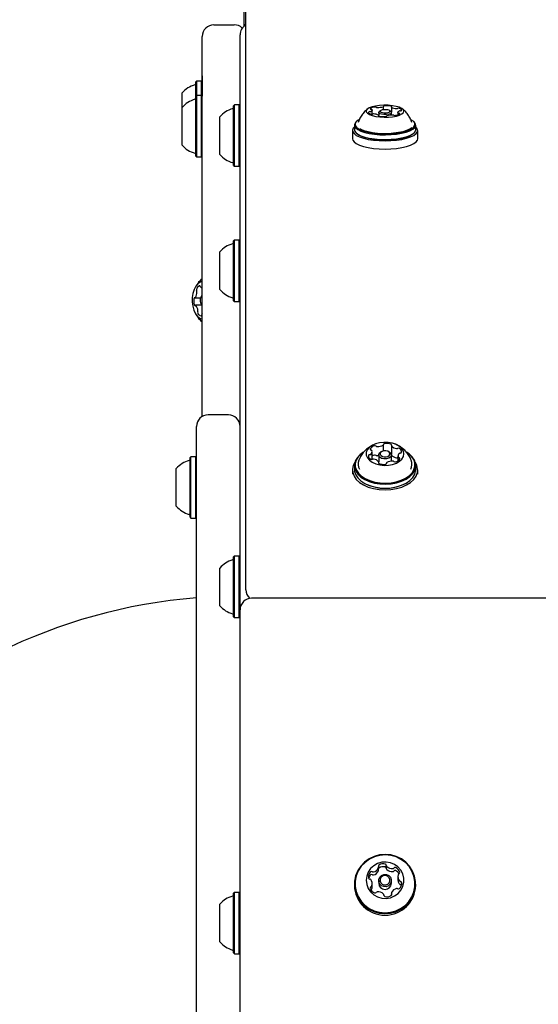
# Model space of a CAD drawing. Units: millimetres. Extents: x 648 to 1326, y 398 to 1563.
# Drawn here: x 902 to 919, y 1262 to 1295 of the extents above; entities that cross this region are included whole.
import ezdxf

# ---------------------------------------------------------------- set-up
doc = ezdxf.new("R2010")
doc.units = ezdxf.units.MM
doc.header["$LTSCALE"] = 100
doc.styles.add('SLDTEXTSTYLE0', font='TXT', dxfattribs={"width": 0.75})
doc.dimstyles.new('SLDDIMSTYLE3', dxfattribs={"dimtxt": 15.875, "dimasz": 8, "dimexe": 0, "dimexo": 0.0625, "dimgap": 3.96875, "dimtad": 2, "dimdec": 0, "dimrnd": 1e-09, "dimzin": 12, "dimdsep": 46, "dimtxsty": 'SLDTEXTSTYLE0', "dimblk1": 'DOT', "dimblk2": 'DOT', "dimsah": 1, "dimcen": 0.09, "dimse1": 1, "dimse2": 1, "dimadec": 0, "dimazin": 3, "dimtfac": 1, "dimtdec": 0, "dimtofl": 0, "dimtmove": 0, "dimatfit": 3, "dimldrblk": 'DOT', "dimfxl": 0, "dimfrac": 2, "dimtolj": 1, "dimtzin": 12, "dimarcsym": 0})

# ---------------------------------------------------------------- blocks, each defined once
blk = doc.blocks.new('_Dot')
at = {"color": 0, "linetype": 'ByBlock', "lineweight": -2}
blk.add_line((-0.5, 0), (-1, 0), dxfattribs=at)
at = {"color": 0, "linetype": 'ByBlock', "const_width": 0.5}
blk.add_lwpolyline([(-0.25, 0, 1), (0.25, 0, 1)], format="xyb", close=True, dxfattribs=at)
blk = doc.blocks.new('_D_10')
at = {"color": 7, "linetype": 'Continuous', "lineweight": 18}
blk.add_line((668.453, 615.538), (668.453, 1386.977), dxfattribs=at)
at = {"color": 7, "linetype": 'Continuous', "lineweight": 18, "xscale": 8, "yscale": 8}
for p, rotation in [((668.453, 1386.977, -129.925), 90.0000000000004), ((668.453, 615.538, -129.925), 270.0000000000004)]:
    blk.add_blockref('_Dot', p, dxfattribs=dict(at, rotation=rotation))
at = {"color": 7, "linetype": 'Continuous', "lineweight": 18, "insert": (647.989, 983.663), "char_height": 15.875, "attachment_point": 1, "rotation": 90, "style": 'SLDTEXTSTYLE0'}
blk.add_mtext('771', dxfattribs=at)
blk = doc.blocks.new('_D_11')
at = {"color": 7, "linetype": 'Continuous', "lineweight": 18}
blk.add_line((1114.469, 1542.479), (843.369, 1542.479), dxfattribs=at)
at = {"color": 7, "linetype": 'Continuous', "lineweight": 18, "xscale": 8, "yscale": 8}
for p, rotation in [((843.369, 1542.479, -129.925), 180.0000000000014), ((1114.469, 1542.479, -129.925), 1.399444059843947e-12)]:
    blk.add_blockref('_Dot', p, dxfattribs=dict(at, rotation=rotation))
at = {"color": 7, "linetype": 'Continuous', "lineweight": 18, "insert": (961.324, 1562.942), "char_height": 15.875, "attachment_point": 1, "style": 'SLDTEXTSTYLE0'}
blk.add_mtext('271', dxfattribs=at)

msp = doc.modelspace()

# ---------------------------------------------------------------- linework, layer by layer
at = {"color": 7, "linetype": 'Continuous', "lineweight": 25}
for p, q in [((909.316, 1295.251), (909.316, 1296.396)), ((909.369, 1276.185), (909.369, 1296.162)), ((908.269, 1295.292), (908.969, 1295.292)), ((909.369, 1295.292), (909.316, 1295.292)), ((907.869, 1281.788), (907.869, 1294.892)), ((909.169, 1275.12), (909.169, 1294.941)), ((907.859, 1293.636), (907.869, 1293.636)), ((907.859, 1293.53), (907.869, 1293.53)), ((907.859, 1293.53), (907.859, 1292.835)), ((907.674, 1293.35), (907.649, 1293.325)), ((907.649, 1292.825), (907.649, 1293.325)), ((907.844, 1293.35), (907.674, 1293.35)), ((907.674, 1292.85), (907.674, 1293.35)), ((907.859, 1293.335), (907.844, 1293.35)), ((907.844, 1292.85), (907.844, 1293.35)), ((907.169, 1292.442), (907.169, 1292.942)), ((907.674, 1292.85), (907.649, 1292.825)), ((907.649, 1290.76), (907.649, 1292.825)), ((907.844, 1292.85), (907.674, 1292.85)), ((907.674, 1290.735), (907.674, 1292.85)), ((907.869, 1292.825), (907.844, 1292.85)), ((907.844, 1290.735), (907.844, 1292.85)), ((907.169, 1291.142), (907.169, 1292.442)), ((908.974, 1292.527), (908.949, 1292.502)), ((908.949, 1290.437), (908.949, 1292.502)), ((909.144, 1292.527), (908.974, 1292.527)), ((908.974, 1290.412), (908.974, 1292.527)), ((909.169, 1292.502), (909.144, 1292.527)), ((909.144, 1290.412), (909.144, 1292.527)), ((914.119, 1292.364), (914.119, 1292.479)), ((914.386, 1292.459), (914.386, 1292.275)), ((908.469, 1290.82), (908.469, 1292.12)), ((913.722, 1292.212), (913.722, 1292.35)), ((913.949, 1292.265), (913.949, 1292.17)), ((913.951, 1292.143), (913.951, 1292.165)), ((914.008, 1292.33), (913.961, 1292.288)), ((914.218, 1292.145), (914.218, 1292.141)), ((914.376, 1292.288), (914.329, 1292.33)), ((914.389, 1292.181), (914.389, 1292.265)), ((914.615, 1292.274), (914.615, 1292.187)), ((913.111, 1291.833), (913.111, 1291.672)), ((913.196, 1291.967), (913.172, 1291.946)), ((915.165, 1291.946), (915.141, 1291.967)), ((915.226, 1291.672), (915.226, 1291.833)), ((913.044, 1291.648), (913.044, 1291.364)), ((913.172, 1291.56), (913.196, 1291.538)), ((915.141, 1291.538), (915.165, 1291.56)), ((915.294, 1291.364), (915.294, 1291.648)), ((907.649, 1290.76), (907.674, 1290.735)), ((907.674, 1290.735), (907.844, 1290.735)), ((907.844, 1290.735), (907.869, 1290.76)), ((907.869, 1290.749), (907.859, 1290.749)), ((907.859, 1288.171), (907.859, 1290.749)), ((908.949, 1290.437), (908.974, 1290.412)), ((908.974, 1290.412), (909.144, 1290.412)), ((909.144, 1290.412), (909.169, 1290.437)), ((907.859, 1288.171), (907.869, 1288.171)), ((908.974, 1287.87), (908.949, 1287.845)), ((908.949, 1285.78), (908.949, 1287.845)), ((909.144, 1287.87), (908.974, 1287.87)), ((908.974, 1285.755), (908.974, 1287.87)), ((909.169, 1287.845), (909.144, 1287.87)), ((909.144, 1285.755), (909.144, 1287.87)), ((908.469, 1286.163), (908.469, 1287.463)), ((907.869, 1286.627), (907.859, 1286.627)), ((907.859, 1282.961), (907.859, 1286.627)), ((907.846, 1285.949), (907.826, 1285.914)), ((907.846, 1285.949), (907.859, 1285.969)), ((907.613, 1285.878), (907.81, 1285.878)), ((907.855, 1285.621), (907.631, 1285.621)), ((907.826, 1285.67), (907.846, 1285.635)), ((908.949, 1285.78), (908.974, 1285.755)), ((908.974, 1285.755), (909.144, 1285.755)), ((909.144, 1285.755), (909.169, 1285.78)), ((907.859, 1282.961), (907.869, 1282.961)), ((908.769, 1281.842), (908.069, 1281.842)), ((907.669, 1232.242), (907.669, 1281.442)), ((913.722, 1280.306), (913.722, 1280.571)), ((914.061, 1280.578), (914.029, 1280.563)), ((914.119, 1280.598), (914.119, 1280.819)), ((914.308, 1280.563), (914.276, 1280.578)), ((914.375, 1280.513), (914.367, 1280.517)), ((914.386, 1280.781), (914.386, 1280.479)), ((907.474, 1280.4), (907.449, 1280.375)), ((907.449, 1279.94), (907.449, 1280.375)), ((907.644, 1280.4), (907.474, 1280.4)), ((907.474, 1279.954), (907.474, 1280.4)), ((907.669, 1280.375), (907.644, 1280.4)), ((907.644, 1279.954), (907.644, 1280.4)), ((913.949, 1280.458), (913.949, 1280.224)), ((913.951, 1280.173), (913.951, 1280.215)), ((914.218, 1280.177), (914.218, 1280.167)), ((914.389, 1280.245), (914.389, 1280.458)), ((914.39, 1280.453), (914.389, 1280.456)), ((914.615, 1280.425), (914.615, 1280.257)), ((906.969, 1279.718), (906.969, 1279.992)), ((907.449, 1278.31), (907.449, 1279.94)), ((907.474, 1278.285), (907.474, 1279.954)), ((907.644, 1278.285), (907.644, 1279.954)), ((913.044, 1279.944), (913.044, 1279.796)), ((913.111, 1280.099), (913.111, 1279.964)), ((915.226, 1279.964), (915.226, 1280.099)), ((915.294, 1279.796), (915.294, 1279.944)), ((906.969, 1278.692), (906.969, 1279.718)), ((913.499, 1279.463), (913.515, 1279.455)), ((914.822, 1279.455), (914.838, 1279.463)), ((907.449, 1278.31), (907.474, 1278.285)), ((907.474, 1278.285), (907.644, 1278.285)), ((907.644, 1278.285), (907.669, 1278.31)), ((908.974, 1276.969), (908.949, 1276.944)), ((908.949, 1274.879), (908.949, 1276.944)), ((909.144, 1276.969), (908.974, 1276.969)), ((908.974, 1274.854), (908.974, 1276.969)), ((909.169, 1276.944), (909.144, 1276.969)), ((909.144, 1274.854), (909.144, 1276.969)), ((908.469, 1275.262), (908.469, 1276.562)), ((909.369, 1275.813), (909.369, 1276.185)), ((982.669, 1275.52), (909.569, 1275.52)), ((909.169, 1228.466), (909.169, 1275.12)), ((908.949, 1274.879), (908.974, 1274.854)), ((908.974, 1274.854), (909.144, 1274.854)), ((909.144, 1274.854), (909.169, 1274.879)), ((914.213, 1266.305), (914.213, 1266.201)), ((913.947, 1266.138), (913.947, 1266.242)), ((914.614, 1265.919), (914.614, 1265.815)), ((913.111, 1265.667), (913.111, 1265.623)), ((913.724, 1265.572), (913.724, 1265.676)), ((913.949, 1265.784), (913.949, 1265.694)), ((914.389, 1265.694), (914.389, 1265.784)), ((915.226, 1265.623), (915.226, 1265.667)), ((908.974, 1265.379), (908.949, 1265.354)), ((908.949, 1263.289), (908.949, 1265.354)), ((909.144, 1265.379), (908.974, 1265.379)), ((908.974, 1263.264), (908.974, 1265.379)), ((909.169, 1265.354), (909.144, 1265.379)), ((909.144, 1263.264), (909.144, 1265.379)), ((913.688, 1265.475), (913.682, 1265.472)), ((914.124, 1265.276), (914.124, 1265.289)), ((914.39, 1265.353), (914.39, 1265.286)), ((908.469, 1263.672), (908.469, 1264.972)), ((908.949, 1263.289), (908.974, 1263.264)), ((908.974, 1263.264), (909.144, 1263.264)), ((909.144, 1263.264), (909.169, 1263.289))]:
    msp.add_line(p, q, dxfattribs=at)
at = {"color": 7, "linetype": 'Continuous', "lineweight": 25, "flags": 128}
for points in [[(914.278, 1292.516), (914.127, 1292.518), (913.979, 1292.51), (913.84, 1292.49), (913.72, 1292.461), (913.623, 1292.425), (913.557, 1292.382), (913.523, 1292.335), (913.523, 1292.287), (913.559, 1292.24), (913.627, 1292.198), (913.725, 1292.161), (913.847, 1292.133), (913.986, 1292.114), (914.134, 1292.106), (914.285, 1292.109), (914.429, 1292.123), (914.56, 1292.147), (914.669, 1292.18), (914.751, 1292.22), (914.802, 1292.266), (914.819, 1292.313), (914.8, 1292.361), (914.748, 1292.406), (914.664, 1292.446), (914.554, 1292.478), (914.423, 1292.502), (914.278, 1292.516)], [(913.659, 1292.4), (913.658, 1292.397), (913.658, 1292.395), (913.659, 1292.392), (913.662, 1292.39), (913.667, 1292.388), (913.672, 1292.386), (913.678, 1292.384), (913.686, 1292.383)], [(914.119, 1292.48), (914.119, 1292.479), (914.119, 1292.477), (914.118, 1292.475), (914.117, 1292.474), (914.115, 1292.472), (914.113, 1292.471), (914.11, 1292.47), (914.106, 1292.468)], [(914.153, 1292.496), (914.146, 1292.495), (914.139, 1292.494), (914.132, 1292.492), (914.127, 1292.49), (914.123, 1292.488), (914.121, 1292.485), (914.119, 1292.483), (914.119, 1292.48)], [(914.39, 1292.465), (914.393, 1292.468), (914.395, 1292.471), (914.395, 1292.473), (914.393, 1292.476), (914.391, 1292.478), (914.387, 1292.48), (914.381, 1292.482), (914.375, 1292.484)], [(914.39, 1292.453), (914.388, 1292.454), (914.387, 1292.456), (914.386, 1292.458), (914.386, 1292.459), (914.386, 1292.461), (914.387, 1292.462), (914.389, 1292.464), (914.39, 1292.465)], [(914.741, 1292.341), (914.743, 1292.351), (914.741, 1292.36), (914.736, 1292.369), (914.727, 1292.378), (914.715, 1292.386), (914.701, 1292.394), (914.683, 1292.402), (914.663, 1292.408)], [(913.596, 1292.283), (913.594, 1292.274), (913.596, 1292.264), (913.602, 1292.255), (913.61, 1292.246), (913.622, 1292.238), (913.637, 1292.23), (913.654, 1292.222), (913.674, 1292.216)], [(913.712, 1292.373), (913.718, 1292.364), (913.722, 1292.355), (913.722, 1292.346), (913.719, 1292.336), (913.712, 1292.327), (913.702, 1292.319), (913.69, 1292.31), (913.674, 1292.303)], [(913.947, 1292.159), (913.944, 1292.156), (913.942, 1292.154), (913.942, 1292.151), (913.944, 1292.148), (913.946, 1292.146), (913.95, 1292.144), (913.956, 1292.142), (913.962, 1292.14)], [(913.947, 1292.171), (913.949, 1292.17), (913.95, 1292.168), (913.951, 1292.167), (913.951, 1292.165), (913.951, 1292.163), (913.95, 1292.162), (913.948, 1292.16), (913.947, 1292.159)], [(914.376, 1292.288), (914.383, 1292.28), (914.385, 1292.253), (914.355, 1292.227), (914.296, 1292.208), (914.217, 1292.197), (914.132, 1292.196), (914.051, 1292.206), (913.989, 1292.224), (913.954, 1292.249), (913.952, 1292.276), (913.961, 1292.288)], [(914.197, 1292.365), (914.131, 1292.365), (914.07, 1292.356), (914.025, 1292.341), (914.001, 1292.321), (914.003, 1292.3), (914.03, 1292.281), (914.078, 1292.266), (914.14, 1292.259), (914.206, 1292.259), (914.267, 1292.268), (914.312, 1292.283), (914.336, 1292.303), (914.334, 1292.324), (914.307, 1292.343), (914.259, 1292.358), (914.197, 1292.365)], [(914.184, 1292.128), (914.192, 1292.129), (914.199, 1292.13), (914.205, 1292.132), (914.21, 1292.134), (914.214, 1292.136), (914.217, 1292.139), (914.218, 1292.141), (914.218, 1292.144)], [(914.218, 1292.144), (914.218, 1292.146), (914.218, 1292.147), (914.219, 1292.149), (914.22, 1292.15), (914.222, 1292.152), (914.224, 1292.153), (914.227, 1292.155), (914.231, 1292.156)], [(914.626, 1292.251), (914.619, 1292.26), (914.615, 1292.269), (914.615, 1292.278), (914.618, 1292.288), (914.625, 1292.297), (914.635, 1292.305), (914.648, 1292.314), (914.663, 1292.322)], [(914.678, 1292.224), (914.679, 1292.227), (914.679, 1292.229), (914.678, 1292.232), (914.675, 1292.234), (914.67, 1292.237), (914.665, 1292.239), (914.659, 1292.24), (914.652, 1292.242)], [(913.111, 1291.77), (913.072, 1291.728), (913.045, 1291.664), (913.054, 1291.6), (913.099, 1291.538), (913.178, 1291.479), (913.289, 1291.426), (913.428, 1291.379), (913.592, 1291.342), (913.773, 1291.314), (913.968, 1291.297), (914.169, 1291.291)], [(913.172, 1291.946), (913.147, 1291.92), (913.114, 1291.859), (913.117, 1291.797), (913.156, 1291.736), (913.229, 1291.679), (913.335, 1291.627), (913.469, 1291.581), (913.626, 1291.545), (913.802, 1291.518), (913.991, 1291.502), (914.185, 1291.497), (914.379, 1291.504), (914.566, 1291.522), (914.739, 1291.55), (914.893, 1291.589), (915.022, 1291.635), (915.123, 1291.688), (915.19, 1291.746), (915.223, 1291.808), (915.22, 1291.87), (915.181, 1291.93), (915.165, 1291.946)], [(913.265, 1292.016), (913.237, 1291.998), (913.171, 1291.942), (913.139, 1291.882), (913.142, 1291.822), (913.18, 1291.762), (913.252, 1291.706), (913.355, 1291.655), (913.485, 1291.611), (913.639, 1291.575), (913.811, 1291.549), (913.995, 1291.534), (914.185, 1291.529), (914.374, 1291.536), (914.557, 1291.553), (914.726, 1291.581), (914.876, 1291.618), (915.002, 1291.663), (915.1, 1291.715), (915.166, 1291.772), (915.198, 1291.832), (915.195, 1291.892), (915.157, 1291.952), (915.085, 1292.008), (915.071, 1292.017)], [(913.304, 1291.712), (913.332, 1291.696), (913.443, 1291.648), (913.581, 1291.609), (913.739, 1291.578), (913.913, 1291.557), (914.096, 1291.547), (914.282, 1291.548), (914.464, 1291.561), (914.635, 1291.584), (914.789, 1291.617), (914.921, 1291.659), (915.026, 1291.707), (915.092, 1291.755)], [(914.169, 1291.291), (914.369, 1291.297), (914.564, 1291.314), (914.746, 1291.342), (914.909, 1291.379), (915.048, 1291.426), (915.159, 1291.479), (915.238, 1291.538), (915.283, 1291.6), (915.292, 1291.664), (915.265, 1291.728), (915.226, 1291.77)], [(913.111, 1291.672), (913.117, 1291.636), (913.156, 1291.575), (913.229, 1291.518), (913.335, 1291.465), (913.469, 1291.42), (913.626, 1291.384), (913.802, 1291.357), (913.991, 1291.341), (914.185, 1291.336), (914.379, 1291.343), (914.566, 1291.361), (914.739, 1291.389), (914.893, 1291.427), (915.022, 1291.474), (915.123, 1291.527), (915.19, 1291.585), (915.223, 1291.646), (915.226, 1291.672)], [(913.196, 1291.538), (913.252, 1291.498), (913.355, 1291.447), (913.485, 1291.402), (913.639, 1291.367), (913.811, 1291.341), (913.995, 1291.325), (914.185, 1291.32), (914.374, 1291.327), (914.557, 1291.344), (914.726, 1291.372), (914.876, 1291.409), (915.002, 1291.455), (915.1, 1291.507), (915.141, 1291.538)], [(913.044, 1291.364), (913.054, 1291.316), (913.099, 1291.253), (913.178, 1291.195), (913.289, 1291.141), (913.428, 1291.095), (913.592, 1291.057), (913.773, 1291.029), (913.968, 1291.012), (914.169, 1291.007)], [(914.169, 1291.007), (914.369, 1291.012), (914.564, 1291.029), (914.746, 1291.057), (914.909, 1291.095), (915.048, 1291.141), (915.159, 1291.195), (915.238, 1291.253), (915.283, 1291.316), (915.294, 1291.364)], [(907.859, 1286.438), (907.8, 1286.419), (907.718, 1286.363), (907.646, 1286.276), (907.588, 1286.163), (907.547, 1286.03), (907.524, 1285.884), (907.522, 1285.734)], [(907.798, 1286.266), (907.796, 1286.273), (907.793, 1286.278), (907.79, 1286.284), (907.787, 1286.288), (907.783, 1286.291), (907.779, 1286.293), (907.775, 1286.293), (907.771, 1286.293)], [(907.522, 1285.734), (907.54, 1285.586), (907.577, 1285.449), (907.632, 1285.331), (907.701, 1285.238), (907.781, 1285.174), (907.859, 1285.146)], [(907.609, 1285.878), (907.605, 1285.879), (907.601, 1285.878), (907.597, 1285.876), (907.593, 1285.873), (907.589, 1285.869), (907.586, 1285.864), (907.584, 1285.858), (907.582, 1285.852)], [(907.593, 1285.636), (907.596, 1285.63), (907.599, 1285.625), (907.602, 1285.621), (907.606, 1285.618), (907.61, 1285.616), (907.615, 1285.616), (907.619, 1285.616), (907.623, 1285.618)], [(907.859, 1285.615), (907.856, 1285.619), (907.846, 1285.635)], [(914.278, 1280.89), (914.127, 1280.895), (913.979, 1280.878), (913.84, 1280.841), (913.72, 1280.786), (913.623, 1280.715), (913.557, 1280.632), (913.523, 1280.542), (913.523, 1280.45), (913.559, 1280.36), (913.627, 1280.277), (913.725, 1280.207), (913.847, 1280.152), (913.986, 1280.116), (914.134, 1280.101), (914.285, 1280.106), (914.429, 1280.133), (914.56, 1280.18), (914.669, 1280.244), (914.751, 1280.321), (914.802, 1280.408), (914.819, 1280.5), (914.8, 1280.592), (914.748, 1280.678), (914.664, 1280.755), (914.554, 1280.818), (914.423, 1280.864), (914.278, 1280.89)], [(914.153, 1280.853), (914.146, 1280.851), (914.139, 1280.848), (914.132, 1280.845), (914.127, 1280.841), (914.123, 1280.837), (914.121, 1280.832), (914.119, 1280.827), (914.119, 1280.822)], [(913.41, 1280.55), (913.315, 1280.481), (913.215, 1280.378), (913.147, 1280.266), (913.114, 1280.148), (913.117, 1280.029), (913.156, 1279.912), (913.229, 1279.801), (913.335, 1279.7), (913.469, 1279.613), (913.626, 1279.543), (913.802, 1279.491), (913.991, 1279.46), (914.185, 1279.451), (914.379, 1279.464), (914.566, 1279.499), (914.739, 1279.554), (914.893, 1279.627), (915.022, 1279.717), (915.123, 1279.819), (915.19, 1279.931), (915.223, 1280.049), (915.22, 1280.169), (915.181, 1280.286), (915.108, 1280.396), (915.002, 1280.497), (914.93, 1280.548)], [(913.408, 1280.546), (913.335, 1280.491), (913.237, 1280.391), (913.171, 1280.282), (913.139, 1280.167), (913.142, 1280.05), (913.18, 1279.936), (913.252, 1279.828), (913.355, 1279.73), (913.485, 1279.645), (913.639, 1279.576), (913.811, 1279.525), (913.995, 1279.495), (914.185, 1279.486), (914.374, 1279.499), (914.557, 1279.533), (914.726, 1279.586), (914.876, 1279.658), (915.002, 1279.745), (915.1, 1279.846), (915.166, 1279.955), (915.198, 1280.07), (915.195, 1280.187), (915.157, 1280.301), (915.085, 1280.409), (914.983, 1280.507), (914.925, 1280.548)], [(913.659, 1280.667), (913.658, 1280.662), (913.658, 1280.657), (913.659, 1280.652), (913.662, 1280.648), (913.667, 1280.643), (913.672, 1280.639), (913.678, 1280.636), (913.686, 1280.634)], [(914.308, 1280.563), (914.348, 1280.536), (914.383, 1280.488), (914.385, 1280.436), (914.355, 1280.387), (914.296, 1280.348), (914.217, 1280.327), (914.132, 1280.326), (914.051, 1280.344), (913.989, 1280.381), (913.954, 1280.429), (913.952, 1280.481), (913.982, 1280.53), (914.029, 1280.563)], [(914.197, 1280.601), (914.131, 1280.599), (914.07, 1280.583), (914.025, 1280.553), (914.001, 1280.515), (914.003, 1280.475), (914.03, 1280.438), (914.078, 1280.41), (914.14, 1280.395), (914.206, 1280.396), (914.267, 1280.413), (914.312, 1280.442), (914.336, 1280.48), (914.334, 1280.521), (914.307, 1280.558), (914.259, 1280.586), (914.197, 1280.601)], [(914.39, 1280.794), (914.393, 1280.798), (914.395, 1280.803), (914.395, 1280.808), (914.393, 1280.813), (914.391, 1280.818), (914.387, 1280.822), (914.381, 1280.826), (914.375, 1280.83)], [(914.386, 1280.507), (914.381, 1280.51), (914.375, 1280.513)], [(913.124, 1280.201), (913.072, 1280.098), (913.045, 1279.975), (913.054, 1279.852), (913.099, 1279.732), (913.178, 1279.618), (913.289, 1279.515), (913.428, 1279.426), (913.592, 1279.353), (913.773, 1279.3), (913.968, 1279.267), (914.169, 1279.256)], [(913.949, 1280.435), (913.924, 1280.434), (913.895, 1280.435)], [(913.947, 1280.202), (913.944, 1280.198), (913.942, 1280.193), (913.942, 1280.188), (913.944, 1280.183), (913.946, 1280.178), (913.95, 1280.173), (913.956, 1280.17), (913.962, 1280.166)], [(914.169, 1279.256), (914.369, 1279.267), (914.564, 1279.3), (914.746, 1279.353), (914.909, 1279.426), (915.048, 1279.515), (915.159, 1279.618), (915.238, 1279.732), (915.283, 1279.852), (915.292, 1279.975), (915.265, 1280.098), (915.213, 1280.201)], [(914.184, 1280.143), (914.192, 1280.145), (914.199, 1280.148), (914.205, 1280.151), (914.21, 1280.155), (914.214, 1280.159), (914.217, 1280.164), (914.218, 1280.169), (914.218, 1280.174)], [(914.615, 1280.374), (914.609, 1280.372), (914.602, 1280.37)], [(914.678, 1280.329), (914.679, 1280.334), (914.679, 1280.339), (914.678, 1280.344), (914.675, 1280.348), (914.67, 1280.353), (914.665, 1280.356), (914.659, 1280.36), (914.652, 1280.362)], [(913.111, 1279.964), (913.117, 1279.894), (913.156, 1279.777), (913.229, 1279.666), (913.335, 1279.566), (913.469, 1279.479), (913.626, 1279.408), (913.802, 1279.357), (913.991, 1279.326), (914.185, 1279.317), (914.379, 1279.33), (914.566, 1279.364), (914.739, 1279.419), (914.893, 1279.493), (915.022, 1279.582), (915.123, 1279.685), (915.19, 1279.797), (915.223, 1279.915), (915.226, 1279.964)], [(913.981, 1266.672), (913.793, 1266.621), (913.618, 1266.538), (913.461, 1266.426), (913.329, 1266.287), (913.225, 1266.128), (913.153, 1265.952), (913.116, 1265.767), (913.115, 1265.579), (913.15, 1265.393), (913.219, 1265.217), (913.321, 1265.056), (913.451, 1264.916), (913.606, 1264.802), (913.78, 1264.716), (913.968, 1264.664), (914.162, 1264.645), (914.356, 1264.661), (914.544, 1264.712), (914.719, 1264.795), (914.876, 1264.907), (915.008, 1265.046), (915.112, 1265.205), (915.184, 1265.381), (915.221, 1265.566), (915.222, 1265.754), (915.188, 1265.94), (915.118, 1266.116), (915.017, 1266.277), (914.886, 1266.417), (914.731, 1266.532), (914.557, 1266.617), (914.37, 1266.669), (914.175, 1266.688), (913.981, 1266.672)], [(913.985, 1266.654), (913.802, 1266.605), (913.631, 1266.524), (913.478, 1266.414), (913.349, 1266.279), (913.247, 1266.123), (913.177, 1265.952), (913.141, 1265.771), (913.14, 1265.587), (913.174, 1265.406), (913.241, 1265.234), (913.341, 1265.077), (913.468, 1264.94), (913.619, 1264.828), (913.789, 1264.745), (913.972, 1264.694), (914.162, 1264.676), (914.352, 1264.691), (914.535, 1264.741), (914.706, 1264.822), (914.859, 1264.932), (914.988, 1265.067), (915.09, 1265.223), (915.16, 1265.394), (915.196, 1265.575), (915.197, 1265.759), (915.163, 1265.94), (915.096, 1266.112), (914.996, 1266.269), (914.869, 1266.406), (914.718, 1266.518), (914.548, 1266.601), (914.365, 1266.652), (914.175, 1266.67), (913.985, 1266.654)], [(914.053, 1266.415), (913.909, 1266.373), (913.778, 1266.299), (913.669, 1266.199), (913.587, 1266.077), (913.535, 1265.94), (913.519, 1265.795), (913.537, 1265.65), (913.589, 1265.513), (913.672, 1265.392), (913.782, 1265.292), (913.913, 1265.22), (914.058, 1265.179), (914.209, 1265.171), (914.357, 1265.196), (914.496, 1265.255), (914.616, 1265.342), (914.713, 1265.454), (914.78, 1265.585), (914.814, 1265.727), (914.814, 1265.873), (914.778, 1266.014), (914.71, 1266.144), (914.613, 1266.256), (914.491, 1266.342), (914.353, 1266.399), (914.204, 1266.424), (914.053, 1266.415)], [(913.957, 1266.215), (913.951, 1266.21), (913.947, 1266.205)], [(914.13, 1265.993), (914.215, 1265.992), (914.294, 1265.959), (914.354, 1265.899), (914.385, 1265.822), (914.384, 1265.739), (914.349, 1265.663), (914.287, 1265.605), (914.208, 1265.575), (914.122, 1265.577), (914.043, 1265.61), (913.983, 1265.669), (913.952, 1265.747), (913.954, 1265.829), (913.988, 1265.906), (914.05, 1265.963), (914.13, 1265.993)], [(914.138, 1265.959), (914.077, 1265.935), (914.029, 1265.891), (914.002, 1265.832), (914.001, 1265.768), (914.026, 1265.708), (914.072, 1265.662), (914.132, 1265.637), (914.199, 1265.636), (914.26, 1265.659), (914.308, 1265.704), (914.335, 1265.762), (914.336, 1265.826), (914.312, 1265.886), (914.266, 1265.932), (914.205, 1265.958), (914.138, 1265.959)]]:
    msp.add_lwpolyline(points, dxfattribs=at)
at = {"color": 7, "linetype": 'Continuous', "lineweight": 25}
for centre, radius, start, end in [((908.269, 1294.892), 0.4, 90, 180), ((908.969, 1294.892), 0.4, 45.8748, 90), ((909.569, 1294.941), 0.4, 120.0022, 179.997), ((907.889, 1292.292), 0.97, 106.5323, 137.9373), ((907.599, 1293.27), 0.05, 286.5323, 0), ((907.599, 1292.77), 0.05, 286.5323, 0), ((907.889, 1291.792), 0.97, 106.5323, 137.9373), ((909.189, 1291.47), 0.97, 106.5288, 137.9415), ((908.899, 1292.448), 0.05, 286.5288, 0), ((913.81, 1292.22), 0.236, 91.8748, 130.0263), ((913.822, 1292.336), 0.12, 70.845, 99.1129), ((913.896, 1292.54), 0.0968, 249.1034, 269.7119), ((913.929, 1293.071), 0.628, 266.9676, 286.4502), ((914.226, 1291.78), 0.72, 78.012, 95.7799), ((914.569, 1292.78), 0.373, 241.3165, 269.145), ((914.574, 1292.544), 0.137, 265.4584, 281.6998), ((914.63, 1292.28), 0.133, 75.5278, 101.9981), ((913.632, 1292.243), 0.054, 82.4621, 132.2495), ((913.639, 1292.396), 0.0996, 270.1291, 290.3055), ((913.707, 1292.344), 0.133, 255.5333, 281.9909), ((913.683, 1292.334), 0.0488, 53.574, 86.409), ((913.763, 1292.08), 0.138, 85.4646, 101.6815), ((913.768, 1291.844), 0.373, 61.3247, 89.1379), ((914.111, 1292.844), 0.72, 258.0144, 275.784), ((914.409, 1291.553), 0.628, 86.9672, 106.4574), ((914.441, 1292.084), 0.0971, 69.152, 89.6839), ((914.515, 1292.288), 0.12, 250.7932, 279.1487), ((914.527, 1292.405), 0.235, 271.8671, 310.0408), ((914.655, 1292.29), 0.0488, 233.5558, 266.4357), ((914.698, 1292.228), 0.0993, 90.0615, 110.3172), ((914.705, 1292.381), 0.0541, 262.5154, 312.2008), ((907.889, 1291.792), 0.97, 222.0627, 253.4677), ((907.599, 1290.814), 0.05, 0, 73.4677), ((909.189, 1291.469), 0.97, 222.0585, 253.4712), ((908.899, 1290.492), 0.05, 0, 73.4712), ((909.189, 1286.813), 0.97, 106.5288, 137.9415), ((908.899, 1287.791), 0.05, 286.5288, 0), ((908.484, 1285.792), 0.97, 130.1713, 156.0063), ((907.841, 1286.129), 0.178, 113.3369, 167.4484), ((907.339, 1286.071), 0.344, 327.664, 2.135), ((907.728, 1286.148), 0.0636, 161.5433, 210.7783), ((907.625, 1286.085), 0.0573, 358.9001, 32.1726), ((908.018, 1285.792), 0.226, 134.7817, 225.2183), ((907.836, 1286.272), 0.0388, 188.3832, 231.7529), ((907.865, 1286.321), 0.0954, 236.3939, 266.1947), ((909.189, 1286.812), 0.97, 222.0585, 253.4712), ((907.982, 1285.765), 0.41, 167.715, 198.3041), ((907.613, 1285.896), 0.0181, 257.6719, 331.1429), ((907.631, 1285.605), 0.0159, 42.129, 122.4575), ((907.429, 1285.424), 0.287, 2.816, 41.8118), ((908.899, 1285.834), 0.05, 0, 73.4712), ((908.484, 1285.792), 0.97, 203.9937, 229.8287), ((907.77, 1285.378), 0.0657, 155.8222, 203.9611), ((907.839, 1285.395), 0.136, 198.8566, 264.2101), ((907.651, 1285.431), 0.0649, 335.7392, 6.3011), ((907.815, 1285.292), 0.0338, 287.0993, 4.2746), ((907.899, 1285.291), 0.0508, 143.6635, 176.3213), ((908.069, 1281.442), 0.4, 90, 180), ((908.769, 1281.442), 0.4, 0, 90), ((914.226, 1280.475), 0.385, 67.1921, 100.884), ((913.839, 1280.574), 0.203, 100.2963, 152.5507), ((913.612, 1280.57), 0.11, 304.3289, 24.527), ((913.677, 1280.594), 0.0402, 31.8061, 78.1568), ((913.822, 1280.709), 0.0675, 54.2721, 106.4973), ((913.897, 1280.81), 0.0588, 232.264, 268.102), ((913.927, 1281.102), 0.352, 264.8759, 300.6743), ((914.095, 1280.82), 0.0239, 297.5737, 3.975), ((914.406, 1280.781), 0.0195, 141.003, 217.4699), ((914.585, 1280.938), 0.257, 220.8743, 265.2685), ((914.574, 1280.754), 0.0735, 261.4763, 292.228), ((914.63, 1280.62), 0.0719, 62.6333, 112.6228), ((914.725, 1280.426), 0.11, 124.3455, 204.5286), ((914.612, 1280.564), 0.13, 355.5298, 66.8031), ((914.699, 1280.468), 0.0597, 91.4003, 126.8714), ((914.701, 1280.571), 0.0433, 265.2869, 336.8142), ((907.689, 1279.342), 0.97, 106.5288, 137.9415), ((907.399, 1280.32), 0.05, 286.5288, 0), ((913.603, 1280.146), 0.364, 158.6979, 209.2401), ((913.636, 1280.425), 0.0433, 85.3046, 156.8588), ((913.725, 1280.431), 0.13, 175.5217, 246.8112), ((913.638, 1280.527), 0.0595, 271.3453, 306.9217), ((913.707, 1280.376), 0.0719, 242.6262, 292.5818), ((913.874, 1280.18), 0.286, 104.3871, 121.9567), ((913.763, 1280.242), 0.0733, 81.4393, 112.3116), ((913.752, 1280.058), 0.258, 40.8954, 85.2502), ((913.822, 1280.392), 0.0675, 54.2721, 106.4973), ((913.897, 1280.494), 0.0589, 232.2985, 268.0675), ((913.931, 1280.215), 0.0195, 321.0484, 37.4253), ((914.242, 1280.176), 0.0239, 117.523, 184.0485), ((914.41, 1279.894), 0.352, 84.8747, 120.6763), ((914.585, 1280.622), 0.257, 220.8785, 265.2643), ((914.44, 1280.186), 0.0587, 52.2792, 88.1259), ((914.515, 1280.287), 0.0676, 234.2504, 286.4871), ((914.498, 1280.422), 0.203, 280.2982, 332.5528), ((914.574, 1280.438), 0.0735, 261.4763, 292.228), ((914.66, 1280.401), 0.0402, 211.72, 258.1846), ((914.735, 1280.146), 0.363, 330.8533, 21.3525), ((914.111, 1280.521), 0.385, 247.1943, 280.8828), ((914.169, 1280.856), 1.546, 244.9958, 295.0042), ((907.689, 1279.342), 0.97, 222.0585, 253.4712), ((907.399, 1278.364), 0.05, 0, 73.4712), ((909.189, 1275.912), 0.97, 106.5288, 137.9415), ((908.899, 1276.89), 0.05, 286.5288, 0), ((909.769, 1275.813), 0.4, 180, 228.281), ((909.169, 1256.842), 18.752, 94.588, 265.412), ((909.569, 1275.12), 0.4, 90, 180), ((909.189, 1275.912), 0.97, 222.0585, 253.4712), ((908.899, 1274.934), 0.05, 0, 73.4712), ((913.983, 1266.281), 0.0455, 125.2361, 205.8298), ((913.902, 1266.242), 0.045, 335.9807, 26.0801), ((914.108, 1266.108), 0.259, 74.1194, 125.6372), ((914.108, 1266.005), 0.259, 74.1246, 125.632), ((914.166, 1266.312), 0.0465, 355.732, 75.0172), ((914.166, 1266.208), 0.047, 7.6442, 74.7276), ((914.258, 1266.305), 0.0455, 175.2236, 224.8981), ((914.408, 1266.454), 0.257, 224.9366, 276.7434), ((913.832, 1265.909), 0.239, 132.3406, 186.8181), ((913.834, 1265.804), 0.241, 132.5044, 165.5937), ((913.705, 1266.049), 0.0493, 56.2344, 132.333), ((913.705, 1265.946), 0.0493, 56.2535, 132.3363), ((913.759, 1266.131), 0.0495, 236.2889, 283.2439), ((913.759, 1266.028), 0.0495, 236.2592, 283.2736), ((913.715, 1266.326), 0.25, 282.8449, 335.6517), ((913.715, 1266.223), 0.25, 282.8358, 335.656), ((913.902, 1266.138), 0.0449, 335.9542, 0.0092), ((914.258, 1266.202), 0.0457, 180.1717, 224.8561), ((914.408, 1266.351), 0.257, 224.9359, 276.7498), ((914.433, 1266.247), 0.0484, 276.3481, 323.9395), ((914.433, 1266.144), 0.0483, 276.2784, 324.0093), ((914.511, 1266.19), 0.0491, 67.2887, 143.7336), ((914.511, 1266.086), 0.0491, 67.2834, 143.7172), ((914.438, 1266.007), 0.246, 14.5054, 67.8967), ((914.436, 1265.902), 0.249, 28.1891, 67.7211), ((914.85, 1265.918), 0.237, 163.1924, 217.964), ((914.669, 1265.973), 0.047, 114.1064, 162.7848), ((914.631, 1266.058), 0.0461, 293.687, 13.5858), ((914.169, 1265.649), 1.058, 181.4602, 358.5398), ((913.642, 1265.887), 0.0474, 187.8916, 266.1595), ((913.635, 1265.792), 0.0486, 38.1375, 85.584), ((913.706, 1265.536), 0.0461, 113.697, 193.6478), ((913.487, 1265.676), 0.237, 343.1808, 37.9618), ((913.669, 1265.621), 0.0469, 294.084, 342.8132), ((914.169, 1265.699), 0.22, 181.3857, 358.6143), ((914.851, 1265.815), 0.238, 180.098, 217.8937), ((914.702, 1265.803), 0.0485, 218.064, 265.6206), ((914.702, 1265.699), 0.0485, 218.0465, 265.6073), ((914.505, 1265.685), 0.239, 312.3439, 6.8199), ((914.695, 1265.707), 0.0474, 7.8313, 86.1497), ((914.695, 1265.603), 0.0482, 29.8225, 85.7661), ((909.189, 1264.322), 0.97, 106.5288, 137.9415), ((908.899, 1265.3), 0.05, 286.5288, 0), ((913.899, 1265.587), 0.246, 194.5048, 247.895), ((913.669, 1265.518), 0.0469, 294.1303, 342.7903), ((913.488, 1265.572), 0.236, 343.1026, 359.9784), ((913.826, 1265.405), 0.0491, 247.3123, 323.663), ((913.905, 1265.347), 0.0484, 96.3163, 144.0045), ((913.929, 1265.14), 0.257, 44.9501, 96.7292), ((914.079, 1265.289), 0.0455, 355.2275, 44.911), ((914.171, 1265.282), 0.0466, 175.7365, 255.0047), ((914.229, 1265.486), 0.259, 254.1197, 305.6364), ((914.354, 1265.313), 0.0455, 305.2307, 25.8298), ((914.435, 1265.353), 0.045, 155.9807, 206.0801), ((914.622, 1265.268), 0.25, 102.8383, 155.6555), ((914.578, 1265.463), 0.0494, 56.3044, 103.2751), ((914.633, 1265.545), 0.0494, 236.2116, 312.3258), ((909.189, 1264.322), 0.97, 222.0585, 253.4712), ((908.899, 1263.344), 0.05, 0, 73.4712)]:
    msp.add_arc(centre, radius, start, end, dxfattribs=at)
for points, knots in [([(913.573, 1292.394), (913.536, 1292.363), (913.458, 1292.298), (913.362, 1292.175), (913.288, 1292.049), (913.259, 1291.96), (913.247, 1291.923)], [0, 0, 0, 0, 0.249553, 0.521704, 0.800032, 1, 1, 1, 1]), ([(915.091, 1291.922), (915.087, 1291.936), (915.07, 1292.001), (915.017, 1292.106), (914.934, 1292.231), (914.849, 1292.326), (914.789, 1292.373), (914.767, 1292.39)], [0, 0, 0, 0, 0.0748558, 0.3463391, 0.6051838, 0.852311, 1, 1, 1, 1]), ([(913.854, 1280.842), (913.826, 1280.833), (913.746, 1280.808), (913.626, 1280.737), (913.498, 1280.637), (913.39, 1280.514), (913.311, 1280.394), (913.279, 1280.31), (913.267, 1280.278)], [0, 0, 0, 0, 0.105179, 0.297562, 0.490089, 0.683609, 0.87836, 1, 1, 1, 1]), ([(915.07, 1280.279), (915.063, 1280.298), (915.039, 1280.368), (914.973, 1280.476), (914.876, 1280.598), (914.762, 1280.701), (914.635, 1280.782), (914.541, 1280.83), (914.489, 1280.844), (914.485, 1280.845)], [0, 0, 0, 0, 0.072828, 0.263211, 0.448292, 0.629288, 0.80779, 0.986133, 1, 1, 1, 1])]:
    msp.add_open_spline(points, degree=3, knots=knots, dxfattribs=at)

# ---------------------------------------------------------------- dimensions: what is measured, and where the dimension line sits
at = {"color": 7, "linetype": 'Continuous', "lineweight": 18}
for base, p1, p2, angle, picture, middle in [((1114.469, 1542.479), (843.369, 794.428), (1114.469, 836.874), 0, '_D_11', (978.919, 1542.479)), ((668.453, 1386.977), (936.585, 615.538), (942.063, 1386.977), 90, '_D_10', (668.453, 1001.258))]:
    dim = msp.add_linear_dim(base=base, p1=p1, p2=p2, angle=angle, dimstyle='SLDDIMSTYLE3', dxfattribs=at)
    dim.commit()
    dim.dimension.update_dxf_attribs({"geometry": picture, "text_midpoint": middle, "dimtype": 160})

doc.saveas('drawing.dxf')
